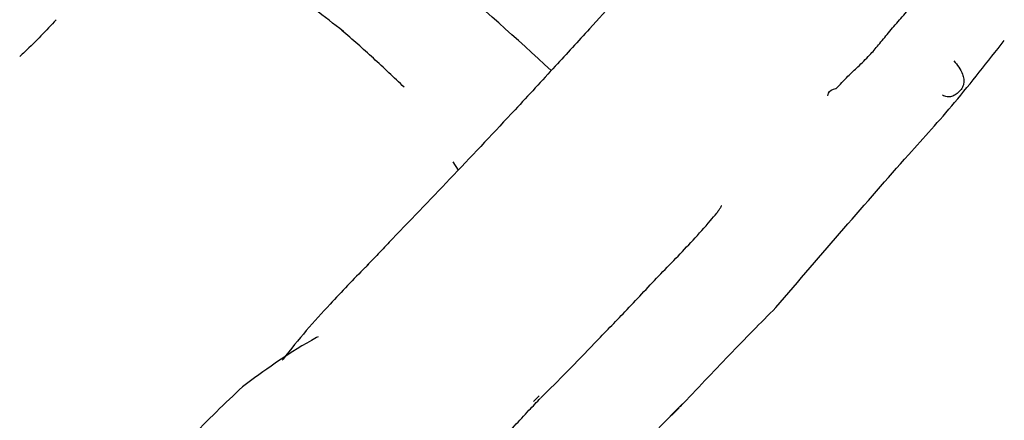
# Model space of a CAD drawing. Units: millimetres. Extents: x 8 to 884, y 7 to 626.
# Drawn here: x 766 to 795, y 189 to 201 of the extents above; entities that cross this region are included whole.
import ezdxf

# ---------------------------------------------------------------- set-up
doc = ezdxf.new("R2010")
doc.units = ezdxf.units.MM
doc.header["$LTSCALE"] = 3

msp = doc.modelspace()

# ---------------------------------------------------------------- linework, layer by layer
at = {"color": 7, "linetype": 'Continuous', "lineweight": 25}
for p, q in [((778.553, 196.928), (778.706, 196.678)), ((776.03, 193.868), (775.937, 193.769)), ((780.961, 189.757), (781.136, 189.924)), ((785.425, 189.686), (785.049, 189.314))]:
    msp.add_line(p, q, dxfattribs=at)
for points, knots in [([(781.493, 199.663), (780.448, 200.621), (778.012, 202.855), (774.671, 205.152), (772.454, 206.168), (771.681, 206.522)], [0, 0, 0, 0, 0.328341, 0.765583, 1, 1, 1, 1]), ([(775.272, 200.835), (774.701, 201.281), (773.755, 202.019), (772.666, 202.758), (772.055, 203.088), (771.526, 203.371), (771.002, 203.545), (770.607, 203.605), (770.358, 203.632), (770.239, 203.638), (770.18, 203.641)], [0, 0, 0, 0, 0.350037, 0.579393, 0.66731, 0.760337, 0.86913, 0.932116, 0.966086, 1, 1, 1, 1]), ([(784.511, 202.77), (784.405, 202.677), (784.197, 202.493), (783.828, 202.175), (783.326, 201.674), (782.565, 200.829), (781.562, 199.736), (780.813, 198.924), (780.41, 198.487)], [0, 0, 0, 0, 0.082113, 0.162318, 0.279956, 0.470338, 0.715036, 1, 1, 1, 1]), ([(790.016, 199.114), (790.133, 199.242), (790.338, 199.467), (790.687, 199.787), (791.007, 200.096), (791.303, 200.445), (791.594, 200.804), (791.92, 201.185), (792.192, 201.489), (792.475, 201.841), (792.639, 202.132), (792.75, 202.364), (792.816, 202.486), (792.836, 202.522), (792.844, 202.538), (792.844, 202.541), (792.844, 202.542)], [0, 0, 0, 0, 0.132128, 0.232184, 0.347028, 0.439241, 0.54526, 0.662928, 0.782215, 0.839058, 0.901578, 0.959726, 0.978987, 0.98671, 0.993628, 1, 1, 1, 1]), ([(766.676, 201.186), (766.377, 200.863), (766.035, 200.492), (765.636, 200.127), (765.585, 200.081)], [0, 0, 0, 0, 0.871614, 1, 1, 1, 1]), ([(777.093, 199.162), (776.788, 199.454), (776.184, 200.033), (775.546, 200.59), (775.229, 200.867)], [0, 0, 0, 0, 0.503833, 1, 1, 1, 1]), ([(792.192, 197.149), (792.647, 197.652), (793.581, 198.684), (794.555, 199.929), (795.054, 200.567)], [0, 0, 0, 0, 0.487382, 1, 1, 1, 1]), ([(793.547, 199.955), (793.646, 199.829), (793.778, 199.662), (793.848, 199.413), (793.846, 199.262), (793.786, 199.121), (793.683, 199), (793.554, 198.908), (793.411, 198.868), (793.289, 198.881), (793.225, 198.912), (793.2, 198.924)], [0, 0, 0, 0, 0.299212, 0.396702, 0.482402, 0.575658, 0.675472, 0.77413, 0.864997, 0.949081, 1, 1, 1, 1]), ([(789.77, 198.907), (789.775, 198.933), (789.796, 199.061), (789.916, 199.096), (790.011, 199.124)], [0, 0, 0, 0, 0.206384, 1, 1, 1, 1]), ([(780.41, 198.487), (779.804, 197.841), (778.616, 196.572), (777.356, 195.268), (776.739, 194.629)], [0, 0, 0, 0, 0.50973, 1, 1, 1, 1]), ([(788.22, 192.572), (788.903, 193.37), (790.267, 194.963), (791.551, 196.421), (792.192, 197.149)], [0, 0, 0, 0, 0.500899, 1, 1, 1, 1]), ([(784.706, 193.511), (785.052, 193.864), (785.569, 194.393), (786.141, 195.03), (786.404, 195.343), (786.498, 195.464), (786.534, 195.515), (786.555, 195.545), (786.57, 195.571), (786.581, 195.592), (786.586, 195.607), (786.588, 195.617), (786.584, 195.617), (786.582, 195.617)], [0, 0, 0, 0, 0.531992, 0.796691, 0.888042, 0.919329, 0.932076, 0.943406, 0.953935, 0.964416, 0.975614, 0.988162, 1, 1, 1, 1]), ([(776.739, 194.63), (776.615, 194.496), (776.366, 194.228), (776.108, 193.962), (775.978, 193.828)], [0, 0, 0, 0, 0.495465, 1, 1, 1, 1]), ([(775.931, 193.778), (775.577, 193.413), (774.74, 192.549), (773.917, 191.61), (773.453, 191.007), (773.445, 190.997)], [0, 0, 0, 0, 0.418477, 0.990647, 1, 1, 1, 1]), ([(781.186, 189.868), (781.449, 190.129), (782.004, 190.68), (782.836, 191.549), (783.76, 192.5), (784.375, 193.157), (784.706, 193.511)], [0, 0, 0, 0, 0.205669, 0.433818, 0.694983, 1, 1, 1, 1]), ([(785.352, 189.595), (785.848, 190.122), (786.846, 191.183), (787.76, 192.107), (788.22, 192.572)], [0, 0, 0, 0, 0.496864, 1, 1, 1, 1]), ([(774.516, 191.695), (774.45, 191.659), (773.592, 191.185), (772.896, 190.67), (772.254, 190.194)], [0, 0, 0, 0, 0.076172, 1, 1, 1, 1]), ([(772.257, 190.197), (771.732, 189.702), (770.501, 188.539), (769.321, 187.06), (768.644, 186.211)], [0, 0, 0, 0, 0.42597, 1, 1, 1, 1]), ([(778.187, 186.525), (778.631, 186.989), (779.367, 187.757), (780.223, 188.847), (780.799, 189.464), (781.06, 189.737), (781.176, 189.858)], [0, 0, 0, 0, 0.453524, 0.751183, 0.889677, 1, 1, 1, 1]), ([(783.811, 187.987), (784.069, 188.276), (784.565, 188.831), (785.077, 189.328), (785.323, 189.567)], [0, 0, 0, 0, 0.519743, 1, 1, 1, 1])]:
    msp.add_open_spline(points, degree=3, knots=knots, dxfattribs=at)

doc.saveas('drawing.dxf')
